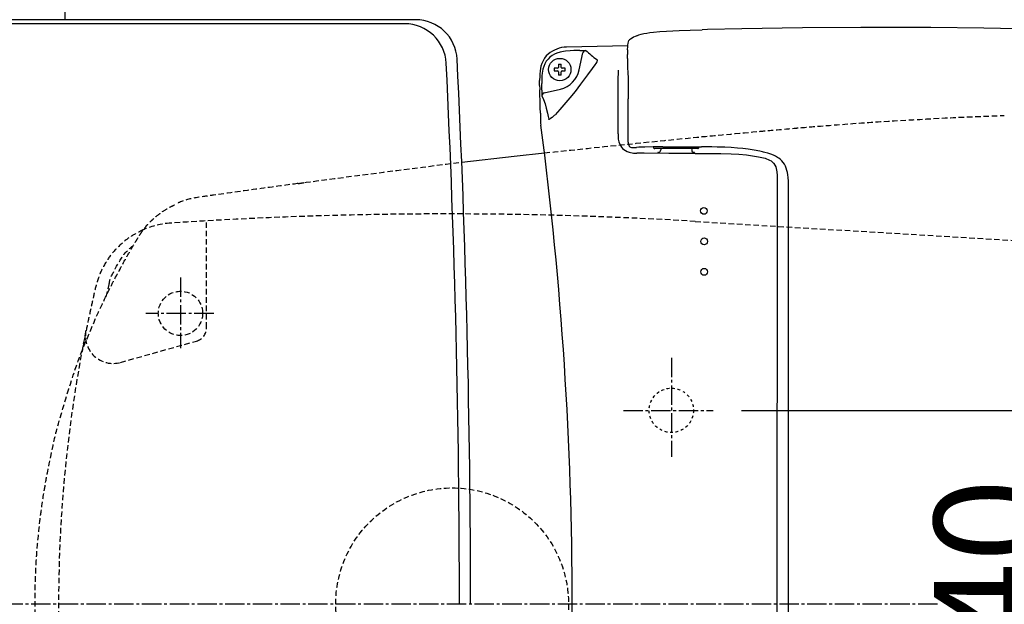
# Model space of a CAD drawing. Extents: x 0 to 2000, y 115 to 2915.
# Drawn here: x 379 to 734, y 2420 to 2631 of the extents above; entities that cross this region are included whole.
import ezdxf

# ---------------------------------------------------------------- set-up
doc = ezdxf.new("R2010")
doc.units = 0
for name, pattern in [('EXLTYPE1', [3, 2, -1]), ('EXLTYPE2', [2, 1, -1]), ('EXLTYPE3', [10, 7, -1, 1, -1])]:
    doc.linetypes.add(name, pattern=pattern)
doc.layers.get('0').update_dxf_attribs({"linetype": 'CONTINUOUS'})
doc.layers.get('DEFPOINTS').update_dxf_attribs({"linetype": 'CONTINUOUS'})
for name, color, linetype in [('タンク', 7, 'CONTINUOUS'), ('便器', 7, 'CONTINUOUS'), ('便座', 7, 'CONTINUOUS'), ('寸法', 7, 'CONTINUOUS')]:
    doc.layers.add(name, color=color, linetype=linetype)
doc.styles.add('EXCADDIM1', font='monotxt', dxfattribs={"width": 0.84, "bigfont": 'extfont'})
doc.styles.get("Standard").update_dxf_attribs({"font": 'monotxt', "bigfont": 'extfont'})
doc.dimstyles.new('ISO-25', dxfattribs={"dimtxt": 2.5, "dimasz": 2.5, "dimexe": 1.25, "dimexo": 0.625, "dimtad": 1, "dimtxsty": 'STANDARD', "dimcen": 2.5, "dimazin": 3, "dimtfac": 1, "dimtmove": 0, "dimatfit": 3})

# ---------------------------------------------------------------- blocks, each defined once
blk = doc.blocks.new('EX_NORM')
at = {"color": 0, "linetype": 'CONTINUOUS'}
for q in [(-1, 0.167), (-1, 0), (-1, -0.167)]:
    blk.add_line((0, 0), q, dxfattribs=at)
blk = doc.blocks.new('*D28')
at = {"layer": 'DEFPOINTS', "color": 0}
for p in [(346.6, 2447), (1084.02, 2446.67), (1084.02, 2069)]:
    blk.add_point(p, dxfattribs=at)
at = {"layer": '寸法', "color": 3, "linetype": 'CONTINUOUS'}
for p, q in [((346.6, 2440), (346.6, 2059)), ((376.6, 2069), (1054.02, 2069))]:
    blk.add_line(p, q, dxfattribs=at)
at = {"layer": '寸法', "color": 3, "xscale": 30, "yscale": 30, "zscale": 30, "rotation": 180}
blk.add_blockref('EX_NORM', (346.6, 2069), dxfattribs=at)
at = {"layer": '寸法', "color": 3, "xscale": 30, "yscale": 30, "zscale": 30}
blk.add_blockref('EX_NORM', (1084.02, 2069), dxfattribs=at)
at = {"layer": '寸法', "color": 2, "insert": (715.31, 2092), "char_height": 40, "attachment_point": 5, "style": 'EXCADDIM1'}
blk.add_mtext('738', dxfattribs=at)
blk = doc.blocks.new('*D30')
at = {"layer": 'DEFPOINTS', "color": 0}
for p in [(632.38, 2490), (630.08, 2350), (757.1, 2350)]:
    blk.add_point(p, dxfattribs=at)
at = {"layer": '寸法', "color": 3, "linetype": 'CONTINUOUS'}
for p, q in [((639.38, 2490), (767.1, 2490)), ((757.1, 2460), (757.1, 2380)), ((637.08, 2350), (767.1, 2350))]:
    blk.add_line(p, q, dxfattribs=at)
at = {"layer": '寸法', "color": 3, "xscale": 30, "yscale": 30, "zscale": 30}
for p, rotation in [((757.1, 2490), 90), ((757.1, 2350), 270)]:
    blk.add_blockref('EX_NORM', p, dxfattribs=dict(at, rotation=rotation))
at = {"layer": '寸法', "color": 2, "insert": (734.1, 2420), "char_height": 40, "attachment_point": 5, "rotation": 90, "style": 'EXCADDIM1'}
blk.add_mtext('140', dxfattribs=at)
blk = doc.blocks.new('*D31')
at = {"layer": 'DEFPOINTS', "color": 0}
for p in [(335, 2674), (335, 2671), (900.5, 2474.1)]:
    blk.add_point(p, dxfattribs=at)
at = {"layer": '寸法', "color": 3, "linetype": 'CONTINUOUS'}
for p, q in [((335, 2671), (335, 2674)), ((870.5, 2674), (365, 2674)), ((900.5, 2474.1), (900.5, 2674))]:
    blk.add_line(p, q, dxfattribs=at)
at = {"layer": '寸法', "color": 3, "xscale": 30, "yscale": 30, "zscale": 30, "rotation": 180}
blk.add_blockref('EX_NORM', (335, 2674), dxfattribs=at)
at = {"layer": '寸法', "color": 3, "xscale": 30, "yscale": 30, "zscale": 30}
blk.add_blockref('EX_NORM', (900.5, 2674), dxfattribs=at)
at = {"layer": '寸法', "color": 2, "insert": (757.75, 2697), "char_height": 40, "attachment_point": 5, "style": 'EXCADDIM1'}
blk.add_mtext('（566）', dxfattribs=at)

msp = doc.modelspace()

# ---------------------------------------------------------------- linework, layer by layer
at = {"layer": 'タンク', "color": 2, "linetype": 'CONTINUOUS'}
for p, q in [((517.882, 2629.516), (351.065, 2629.516)), ((521.828, 2631), (361.651, 2631))]:
    msp.add_line(p, q, dxfattribs=at)
for centre, radius, start, end in [((517.882, 2614.516), 15, 2.80066, 90), ((521.828, 2616), 15, 2.8192, 90), ((-3458.349, 2420), 3995.986, 0, 2.800664), ((-3458.349, 2420), 4000, 0, 2.819198)]:
    msp.add_arc(centre, radius, start, end, dxfattribs=at)
at = {"layer": '便器', "color": 2, "linetype": 'EXLTYPE1'}
msp.add_line((734.237, 2596.476), (734.199, 2596.466), dxfattribs=at)
at = {"layer": '便器', "color": 6, "linetype": 'EXLTYPE1'}
for p, q in [((446.42, 2519.836), (446.42, 2558.399)), ((622.754, 2558.208), (772.382, 2549.235)), ((415.391, 2507.315), (442.775, 2515.024))]:
    msp.add_line(p, q, dxfattribs=at)
at = {"layer": '便器', "color": 6, "linetype": 'EXLTYPE3'}
for p, q in [((437, 2538), (437, 2512.4)), ((448.982, 2525), (424.446, 2525)), ((614.097, 2509), (614.097, 2473.2)), ((596.782, 2490), (629.182, 2490)), ((710.097, 2420), (335, 2420))]:
    msp.add_line(p, q, dxfattribs=at)
at = {"layer": '便器', "color": 2, "linetype": 'EXLTYPE1', "flags": 128}
for points in [[(568.298, 2582.92), (571.886, 2583.305), (577.822, 2583.935), (583.841, 2584.567), (589.847, 2585.192), (595.741, 2585.8), (601.425, 2586.383), (606.802, 2586.93), (611.773, 2587.433), (616.242, 2587.883), (620.11, 2588.269), (623.28, 2588.583), (623.823, 2588.637), (624.345, 2588.688), (624.854, 2588.738), (625.361, 2588.787), (625.875, 2588.837), (626.407, 2588.888), (626.966, 2588.941), (627.562, 2588.998), (628.206, 2589.059), (628.906, 2589.125), (629.672, 2589.197), (630.958, 2589.317), (632.383, 2589.45), (633.916, 2589.592), (635.522, 2589.742), (637.17, 2589.894), (638.828, 2590.048), (640.461, 2590.199), (642.039, 2590.344), (643.528, 2590.481), (644.895, 2590.607), (646.108, 2590.718), (646.473, 2590.751), (646.823, 2590.783), (647.161, 2590.814), (647.494, 2590.844), (647.826, 2590.874), (648.161, 2590.904), (648.505, 2590.935), (648.862, 2590.967), (649.239, 2591.001), (649.638, 2591.037), (650.066, 2591.075), (650.766, 2591.137), (651.525, 2591.204), (652.328, 2591.275), (653.158, 2591.349), (654, 2591.423), (654.838, 2591.497), (655.657, 2591.569), (656.441, 2591.639), (657.174, 2591.703), (657.841, 2591.762), (658.426, 2591.813), (658.6, 2591.828), (658.766, 2591.843), (658.925, 2591.857), (659.081, 2591.87), (659.235, 2591.884), (659.389, 2591.897), (659.547, 2591.911), (659.71, 2591.925), (659.88, 2591.94), (660.061, 2591.955), (660.253, 2591.971), (660.679, 2592.008), (661.152, 2592.048), (661.66, 2592.091), (662.193, 2592.136), (662.739, 2592.182), (663.286, 2592.228), (663.825, 2592.273), (664.343, 2592.316), (664.83, 2592.357), (665.274, 2592.394), (665.663, 2592.426), (665.835, 2592.44), (665.993, 2592.453), (666.138, 2592.465), (666.274, 2592.477), (666.403, 2592.487), (666.526, 2592.497), (666.647, 2592.507), (666.767, 2592.517), (666.888, 2592.526), (667.013, 2592.536), (667.144, 2592.547), (667.915, 2592.608), (668.862, 2592.683), (669.959, 2592.769), (671.178, 2592.865), (672.492, 2592.967), (673.874, 2593.074), (675.296, 2593.184), (676.731, 2593.294), (678.152, 2593.402), (679.532, 2593.506), (680.843, 2593.604), (681.828, 2593.676), (682.761, 2593.744), (683.653, 2593.808), (684.512, 2593.868), (685.349, 2593.926), (686.174, 2593.982), (686.996, 2594.036), (687.825, 2594.09), (688.671, 2594.144), (689.543, 2594.199), (690.452, 2594.256), (692.4, 2594.374), (694.499, 2594.5), (696.719, 2594.63), (699.025, 2594.763), (701.385, 2594.898), (703.767, 2595.032), (706.138, 2595.164), (708.465, 2595.292), (710.716, 2595.413), (712.857, 2595.527), (714.858, 2595.631), (715.797, 2595.678), (716.703, 2595.724), (717.585, 2595.767), (718.453, 2595.808), (719.318, 2595.849), (720.188, 2595.888), (721.074, 2595.927), (721.986, 2595.966), (722.934, 2596.005), (723.927, 2596.046), (724.976, 2596.087), (726.084, 2596.13), (727.228, 2596.174), (728.377, 2596.217), (729.503, 2596.259), (730.575, 2596.299), (731.564, 2596.335), (732.439, 2596.367), (733.172, 2596.393), (733.733, 2596.414), (734.091, 2596.426), (734.217, 2596.431)], [(481.897, 2572.25), (482.398, 2572.317), (483.825, 2572.507), (486.065, 2572.806), (489.007, 2573.197), (492.537, 2573.665), (496.543, 2574.194), (500.913, 2574.769), (505.534, 2575.375), (510.293, 2575.995), (515.078, 2576.615), (519.776, 2577.218), (524.299, 2577.792), (528.657, 2578.339), (532.884, 2578.862), (538.468, 2579.542)], [(479.474, 2571.879), (479.474, 2571.879), (479.474, 2571.879), (479.475, 2571.879), (479.476, 2571.879), (479.477, 2571.879), (479.478, 2571.879), (479.479, 2571.879), (479.48, 2571.879), (479.482, 2571.88), (479.483, 2571.88), (479.484, 2571.88), (479.487, 2571.88), (479.49, 2571.881), (479.494, 2571.881), (479.497, 2571.882), (479.5, 2571.882), (479.503, 2571.883), (479.506, 2571.883), (479.509, 2571.883), (479.512, 2571.884), (479.516, 2571.884), (479.519, 2571.885), (479.523, 2571.885), (479.528, 2571.886), (479.533, 2571.887), (479.538, 2571.887), (479.543, 2571.888), (479.547, 2571.889), (479.552, 2571.889), (479.557, 2571.89), (479.562, 2571.891), (479.567, 2571.892), (479.571, 2571.892), (479.576, 2571.893), (479.581, 2571.894), (479.586, 2571.894), (479.59, 2571.895), (479.595, 2571.896), (479.6, 2571.896), (479.604, 2571.897), (479.609, 2571.898), (479.614, 2571.898), (479.618, 2571.899), (479.623, 2571.9), (479.628, 2571.9), (479.632, 2571.901), (479.637, 2571.902), (479.642, 2571.902), (479.646, 2571.903), (479.651, 2571.904), (479.656, 2571.904), (479.661, 2571.905), (479.665, 2571.906), (479.67, 2571.906), (479.675, 2571.907), (479.68, 2571.908), (479.684, 2571.908), (479.689, 2571.909), (479.694, 2571.91), (479.699, 2571.911), (479.704, 2571.911), (479.709, 2571.912), (479.713, 2571.913), (479.718, 2571.913), (479.723, 2571.914), (479.728, 2571.915), (479.733, 2571.916), (479.738, 2571.916), (479.743, 2571.917), (479.748, 2571.918), (479.753, 2571.919), (479.758, 2571.919), (479.763, 2571.92), (479.768, 2571.921), (479.773, 2571.921), (479.778, 2571.922), (479.782, 2571.923), (479.788, 2571.924), (479.793, 2571.924), (479.798, 2571.925), (479.803, 2571.926), (479.808, 2571.927), (479.813, 2571.927), (479.818, 2571.928), (479.823, 2571.929), (479.828, 2571.93), (479.833, 2571.931), (479.838, 2571.931), (479.844, 2571.932), (479.849, 2571.933), (479.854, 2571.934), (479.859, 2571.934), (479.864, 2571.935), (479.869, 2571.936), (479.875, 2571.937), (479.879, 2571.938), (479.884, 2571.938), (479.889, 2571.939), (479.894, 2571.94), (479.899, 2571.94), (479.904, 2571.941), (479.908, 2571.942), (479.913, 2571.943), (479.917, 2571.943), (479.922, 2571.944), (479.926, 2571.945), (479.931, 2571.945), (479.936, 2571.946), (479.94, 2571.947), (479.945, 2571.947), (479.953, 2571.949), (479.961, 2571.95), (479.97, 2571.951), (479.979, 2571.953), (479.987, 2571.954), (479.996, 2571.955), (480.005, 2571.957), (480.014, 2571.958), (480.023, 2571.959), (480.032, 2571.961), (480.041, 2571.962), (480.054, 2571.964), (480.067, 2571.966), (480.079, 2571.968), (480.092, 2571.97), (480.105, 2571.972), (480.118, 2571.974), (480.13, 2571.976), (480.143, 2571.978), (480.156, 2571.98), (480.169, 2571.982), (480.182, 2571.984), (480.202, 2571.987), (480.222, 2571.99), (480.242, 2571.994), (480.263, 2571.997), (480.284, 2572), (480.304, 2572.003), (480.325, 2572.007), (480.346, 2572.01), (480.367, 2572.013), (480.388, 2572.016), (480.408, 2572.02), (480.434, 2572.024), (480.46, 2572.028), (480.485, 2572.032), (480.51, 2572.036), (480.536, 2572.04), (480.561, 2572.044), (480.586, 2572.048), (480.611, 2572.052), (480.636, 2572.055), (480.662, 2572.059), (480.687, 2572.063), (480.719, 2572.068), (480.752, 2572.074), (480.784, 2572.079), (480.817, 2572.084), (480.85, 2572.089), (480.884, 2572.094), (480.917, 2572.1), (480.951, 2572.105), (480.986, 2572.11), (481.02, 2572.116), (481.055, 2572.121), (481.096, 2572.127), (481.137, 2572.134), (481.178, 2572.14), (481.219, 2572.146), (481.26, 2572.153), (481.302, 2572.159), (481.343, 2572.166), (481.384, 2572.172), (481.425, 2572.178), (481.466, 2572.184), (481.506, 2572.19), (481.533, 2572.195), (481.56, 2572.199), (481.587, 2572.203), (481.613, 2572.207), (481.64, 2572.211), (481.666, 2572.215), (481.692, 2572.219), (481.718, 2572.223), (481.744, 2572.227), (481.771, 2572.231), (481.797, 2572.234), (481.81, 2572.237), (481.824, 2572.239), (481.837, 2572.241), (481.849, 2572.242), (481.86, 2572.244), (481.871, 2572.246), (481.88, 2572.247), (481.887, 2572.248), (481.893, 2572.249), (481.896, 2572.249), (481.897, 2572.25)], [(479.438, 2571.874), (479.345, 2571.861), (479.08, 2571.825), (478.661, 2571.769), (478.109, 2571.694), (477.443, 2571.604), (476.684, 2571.501), (475.851, 2571.388), (474.963, 2571.268), (474.041, 2571.143), (473.104, 2571.017), (472.172, 2570.891), (471.111, 2570.747), (470.079, 2570.607), (469.07, 2570.471), (468.078, 2570.336), (467.098, 2570.203), (466.126, 2570.071), (465.155, 2569.938), (464.18, 2569.805), (463.196, 2569.67), (462.197, 2569.532), (461.179, 2569.392), (459.988, 2569.227), (458.776, 2569.058), (457.555, 2568.888), (456.336, 2568.717), (455.13, 2568.549), (453.951, 2568.383), (452.809, 2568.223), (451.716, 2568.069), (450.684, 2567.924), (449.725, 2567.788), (448.849, 2567.665), (448.545, 2567.622), (448.252, 2567.581), (447.967, 2567.54), (447.687, 2567.501), (447.41, 2567.462), (447.133, 2567.422), (446.854, 2567.383), (446.569, 2567.342), (446.277, 2567.3), (445.974, 2567.257), (445.657, 2567.212), (445.272, 2567.156), (444.867, 2567.097), (444.445, 2567.035), (444.009, 2566.968), (443.561, 2566.898), (443.103, 2566.823), (442.637, 2566.744), (442.166, 2566.661), (441.692, 2566.572), (441.217, 2566.479), (440.743, 2566.38), (440.354, 2566.294), (439.968, 2566.204), (439.584, 2566.109), (439.203, 2566.007), (438.825, 2565.899), (438.45, 2565.784), (438.079, 2565.66), (437.711, 2565.528), (437.346, 2565.386), (436.984, 2565.234), (436.627, 2565.071), (436.402, 2564.962), (436.181, 2564.85), (435.964, 2564.736), (435.754, 2564.622), (435.551, 2564.509), (435.358, 2564.399), (435.297, 2564.363)], [(434.67, 2275.926), (434.643, 2275.939), (434.48, 2276.019), (434.316, 2276.102), (434.15, 2276.188), (433.981, 2276.279), (433.806, 2276.375), (433.624, 2276.477), (433.385, 2276.615), (433.136, 2276.76), (432.883, 2276.911), (432.629, 2277.064), (432.38, 2277.215), (432.139, 2277.363), (431.911, 2277.504), (431.7, 2277.636), (431.512, 2277.754), (431.349, 2277.857), (431.218, 2277.941), (431.196, 2277.956), (431.174, 2277.97), (431.154, 2277.983), (431.133, 2277.997), (431.113, 2278.01), (431.092, 2278.024), (431.07, 2278.039), (431.048, 2278.054), (431.023, 2278.071), (430.997, 2278.089), (430.968, 2278.108), (430.903, 2278.153), (430.829, 2278.205), (430.747, 2278.261), (430.661, 2278.322), (430.571, 2278.385), (430.48, 2278.449), (430.389, 2278.513), (430.3, 2278.575), (430.216, 2278.635), (430.137, 2278.691), (430.066, 2278.742), (430.034, 2278.765), (430.004, 2278.787), (429.976, 2278.807), (429.949, 2278.827), (429.922, 2278.846), (429.897, 2278.865), (429.871, 2278.884), (429.846, 2278.903), (429.82, 2278.923), (429.792, 2278.944), (429.764, 2278.966), (429.669, 2279.038), (429.561, 2279.122), (429.443, 2279.214), (429.316, 2279.313), (429.183, 2279.417), (429.047, 2279.524), (428.91, 2279.633), (428.774, 2279.741), (428.641, 2279.847), (428.515, 2279.949), (428.397, 2280.045), (428.325, 2280.105), (428.257, 2280.161), (428.192, 2280.216), (428.129, 2280.269), (428.068, 2280.321), (428.009, 2280.373), (427.949, 2280.426), (427.89, 2280.479), (427.829, 2280.534), (427.766, 2280.591), (427.701, 2280.652), (427.561, 2280.782), (427.411, 2280.923), (427.252, 2281.074), (427.087, 2281.231), (426.92, 2281.393), (426.751, 2281.556), (426.585, 2281.719), (426.423, 2281.879), (426.267, 2282.033), (426.122, 2282.179), (425.988, 2282.315), (425.926, 2282.378), (425.867, 2282.439), (425.811, 2282.497), (425.756, 2282.555), (425.703, 2282.613), (425.649, 2282.67), (425.596, 2282.729), (425.541, 2282.79), (425.485, 2282.853), (425.427, 2282.919), (425.365, 2282.989), (425.267, 2283.103), (425.163, 2283.224), (425.054, 2283.352), (424.944, 2283.483), (424.832, 2283.615), (424.723, 2283.746), (424.616, 2283.874), (424.515, 2283.996), (424.421, 2284.11), (424.336, 2284.213), (424.261, 2284.305), (424.239, 2284.332), (424.218, 2284.358), (424.198, 2284.383), (424.179, 2284.407), (424.16, 2284.432), (424.14, 2284.456), (424.121, 2284.481), (424.101, 2284.507), (424.08, 2284.534), (424.058, 2284.563), (424.034, 2284.593), (423.982, 2284.662), (423.925, 2284.738), (423.862, 2284.82), (423.797, 2284.907), (423.73, 2284.997), (423.661, 2285.089), (423.593, 2285.18), (423.527, 2285.269), (423.464, 2285.355), (423.404, 2285.436), (423.35, 2285.51), (423.325, 2285.544), (423.302, 2285.576), (423.279, 2285.608), (423.257, 2285.638), (423.236, 2285.668), (423.215, 2285.697), (423.194, 2285.727), (423.173, 2285.758), (423.151, 2285.789), (423.128, 2285.822), (423.103, 2285.857), (423.051, 2285.933), (422.994, 2286.016), (422.933, 2286.104), (422.869, 2286.197), (422.803, 2286.293), (422.737, 2286.39), (422.671, 2286.486), (422.607, 2286.581), (422.545, 2286.672), (422.486, 2286.758), (422.432, 2286.838), (422.407, 2286.875), (422.383, 2286.911), (422.36, 2286.945), (422.338, 2286.979), (422.316, 2287.012), (422.294, 2287.045), (422.272, 2287.079), (422.249, 2287.114), (422.226, 2287.15), (422.201, 2287.187), (422.175, 2287.227), (422.134, 2287.291), (422.09, 2287.359), (422.044, 2287.431), (421.997, 2287.504), (421.95, 2287.578), (421.903, 2287.651), (421.858, 2287.722), (421.815, 2287.79), (421.775, 2287.853), (421.738, 2287.91), (421.706, 2287.961), (421.697, 2287.976), (421.688, 2287.99), (421.679, 2288.004), (421.671, 2288.017), (421.663, 2288.03), (421.654, 2288.044), (421.646, 2288.057), (421.637, 2288.071), (421.628, 2288.086), (421.618, 2288.102), (421.608, 2288.118), (421.585, 2288.155), (421.56, 2288.196), (421.533, 2288.24), (421.505, 2288.286), (421.476, 2288.334), (421.447, 2288.381), (421.418, 2288.428), (421.391, 2288.473), (421.365, 2288.515), (421.342, 2288.553), (421.321, 2288.587), (421.312, 2288.602), (421.304, 2288.616), (421.296, 2288.629), (421.289, 2288.64), (421.282, 2288.652), (421.276, 2288.662), (421.27, 2288.673), (421.263, 2288.683), (421.257, 2288.694), (421.25, 2288.705), (421.244, 2288.716), (421.204, 2288.783), (421.155, 2288.866), (421.098, 2288.961), (421.035, 2289.067), (420.968, 2289.181), (420.898, 2289.299), (420.826, 2289.421), (420.754, 2289.543), (420.683, 2289.662), (420.615, 2289.777), (420.552, 2289.884), (420.505, 2289.964), (420.461, 2290.038), (420.421, 2290.107), (420.382, 2290.173), (420.345, 2290.237), (420.309, 2290.298), (420.273, 2290.359), (420.238, 2290.42), (420.202, 2290.481), (420.165, 2290.544), (420.127, 2290.61), (420.001, 2290.828), (419.859, 2291.073), (419.705, 2291.34), (419.541, 2291.624), (419.371, 2291.92), (419.196, 2292.224), (419.021, 2292.529), (418.847, 2292.832), (418.679, 2293.127), (418.518, 2293.408), (418.367, 2293.672), (418.274, 2293.837), (418.186, 2293.992), (418.102, 2294.141), (418.021, 2294.285), (417.942, 2294.426), (417.864, 2294.565), (417.786, 2294.704), (417.708, 2294.845), (417.628, 2294.99), (417.545, 2295.139), (417.459, 2295.296), (417.273, 2295.634), (417.072, 2296), (416.86, 2296.387), (416.64, 2296.79), (416.416, 2297.201), (416.191, 2297.614), (415.969, 2298.023), (415.753, 2298.42), (415.548, 2298.8), (415.355, 2299.157), (415.18, 2299.482), (415.1, 2299.632), (415.023, 2299.774), (414.951, 2299.91), (414.88, 2300.042), (414.811, 2300.172), (414.743, 2300.301), (414.675, 2300.431), (414.605, 2300.563), (414.533, 2300.7), (414.458, 2300.843), (414.379, 2300.993), (414.208, 2301.321), (414.022, 2301.68), (413.823, 2302.063), (413.616, 2302.463), (413.403, 2302.874), (413.189, 2303.288), (412.977, 2303.699), (412.771, 2304.099), (412.573, 2304.483), (412.389, 2304.843), (412.22, 2305.173), (412.143, 2305.324), (412.069, 2305.468), (411.999, 2305.606), (411.932, 2305.74), (411.865, 2305.871), (411.799, 2306.001), (411.733, 2306.133), (411.666, 2306.267), (411.597, 2306.405), (411.525, 2306.55), (411.449, 2306.702), (411.285, 2307.034), (411.105, 2307.396), (410.914, 2307.784), (410.715, 2308.188), (410.511, 2308.603), (410.305, 2309.021), (410.102, 2309.437), (409.904, 2309.842), (409.714, 2310.229), (409.537, 2310.593), (409.376, 2310.925), (409.302, 2311.078), (409.231, 2311.223), (409.164, 2311.362), (409.1, 2311.497), (409.036, 2311.629), (408.974, 2311.76), (408.911, 2311.893), (408.847, 2312.028), (408.781, 2312.167), (408.712, 2312.313), (408.64, 2312.466), (408.483, 2312.8), (408.313, 2313.164), (408.133, 2313.552), (407.946, 2313.954), (407.757, 2314.363), (407.568, 2314.771), (407.383, 2315.171), (407.206, 2315.554), (407.041, 2315.913), (406.891, 2316.24), (406.76, 2316.526), (406.702, 2316.652), (406.649, 2316.768), (406.601, 2316.876), (406.555, 2316.976), (406.513, 2317.071), (406.472, 2317.162), (406.432, 2317.251), (406.393, 2317.339), (406.353, 2317.429), (406.312, 2317.521), (406.269, 2317.618), (406.019, 2318.188), (405.714, 2318.89), (405.362, 2319.703), (404.972, 2320.607), (404.553, 2321.582), (404.115, 2322.608), (403.665, 2323.664), (403.214, 2324.731), (402.77, 2325.788), (402.343, 2326.816), (401.94, 2327.793), (401.642, 2328.525), (401.363, 2329.22), (401.1, 2329.885), (400.85, 2330.527), (400.61, 2331.155), (400.378, 2331.774), (400.15, 2332.392), (399.924, 2333.017), (399.697, 2333.656), (399.466, 2334.316), (399.229, 2335.005), (398.728, 2336.48), (398.197, 2338.072), (397.644, 2339.754), (397.078, 2341.5), (396.507, 2343.284), (395.939, 2345.079), (395.382, 2346.86), (394.845, 2348.6), (394.336, 2350.272), (393.862, 2351.851), (393.434, 2353.311), (393.238, 2353.989), (393.053, 2354.639), (392.878, 2355.267), (392.711, 2355.881), (392.549, 2356.489), (392.39, 2357.098), (392.234, 2357.715), (392.077, 2358.348), (391.919, 2359.004), (391.757, 2359.692), (391.589, 2360.418), (391.323, 2361.591), (391.044, 2362.846), (390.757, 2364.159), (390.466, 2365.508), (390.176, 2366.87), (389.892, 2368.222), (389.618, 2369.541), (389.358, 2370.805), (389.118, 2371.99), (388.901, 2373.074), (388.712, 2374.034), (388.656, 2374.324), (388.603, 2374.602), (388.552, 2374.871), (388.503, 2375.135), (388.455, 2375.398), (388.407, 2375.665), (388.358, 2375.938), (388.309, 2376.223), (388.258, 2376.522), (388.205, 2376.84), (388.148, 2377.181), (388.057, 2377.74), (387.959, 2378.347), (387.856, 2378.989), (387.75, 2379.653), (387.644, 2380.327), (387.539, 2380.999), (387.437, 2381.655), (387.34, 2382.282), (387.25, 2382.87), (387.169, 2383.404), (387.099, 2383.873), (387.078, 2384.013), (387.058, 2384.146), (387.04, 2384.274), (387.021, 2384.399), (387.004, 2384.523), (386.986, 2384.647), (386.968, 2384.773), (386.95, 2384.904), (386.931, 2385.041), (386.911, 2385.186), (386.891, 2385.341), (386.845, 2385.684), (386.794, 2386.065), (386.74, 2386.474), (386.684, 2386.904), (386.626, 2387.344), (386.569, 2387.785), (386.513, 2388.22), (386.459, 2388.638), (386.409, 2389.03), (386.363, 2389.388), (386.324, 2389.703), (386.306, 2389.841), (386.291, 2389.968), (386.276, 2390.086), (386.263, 2390.196), (386.25, 2390.3), (386.239, 2390.4), (386.227, 2390.497), (386.216, 2390.594), (386.205, 2390.692), (386.194, 2390.793), (386.182, 2390.899), (386.114, 2391.522), (386.032, 2392.288), (385.939, 2393.177), (385.836, 2394.167), (385.728, 2395.237), (385.615, 2396.366), (385.501, 2397.533), (385.388, 2398.716), (385.279, 2399.895), (385.176, 2401.047), (385.082, 2402.153), (385.014, 2402.992), (384.952, 2403.795), (384.897, 2404.57), (384.848, 2405.324), (384.803, 2406.064), (384.764, 2406.799), (384.729, 2407.535), (384.699, 2408.281), (384.671, 2409.044), (384.647, 2409.832), (384.626, 2410.652), (384.598, 2411.952), (384.574, 2413.32), (384.555, 2414.732), (384.541, 2416.165), (384.53, 2417.598), (384.523, 2419.007), (384.52, 2420.37), (384.52, 2421.664), (384.523, 2422.866), (384.529, 2423.954), (384.537, 2424.905), (384.541, 2425.189), (384.544, 2425.458), (384.549, 2425.717), (384.553, 2425.97), (384.559, 2426.22), (384.565, 2426.471), (384.572, 2426.727), (384.58, 2426.991), (384.589, 2427.268), (384.6, 2427.56), (384.612, 2427.873), (384.64, 2428.564), (384.672, 2429.332), (384.709, 2430.161), (384.75, 2431.036), (384.793, 2431.94), (384.838, 2432.856), (384.884, 2433.769), (384.931, 2434.663), (384.977, 2435.52), (385.022, 2436.325), (385.065, 2437.061), (385.086, 2437.4), (385.106, 2437.721), (385.126, 2438.028), (385.146, 2438.326), (385.167, 2438.619), (385.189, 2438.909), (385.211, 2439.201), (385.235, 2439.498), (385.26, 2439.806), (385.288, 2440.126), (385.317, 2440.464), (385.383, 2441.199), (385.458, 2442.003), (385.539, 2442.862), (385.625, 2443.761), (385.716, 2444.685), (385.809, 2445.619), (385.903, 2446.549), (385.997, 2447.459), (386.089, 2448.336), (386.178, 2449.164), (386.262, 2449.929), (386.302, 2450.284), (386.341, 2450.624), (386.379, 2450.952), (386.417, 2451.272), (386.456, 2451.587), (386.496, 2451.903), (386.537, 2452.223), (386.58, 2452.55), (386.626, 2452.888), (386.674, 2453.243), (386.726, 2453.616), (386.811, 2454.217), (386.904, 2454.859), (387.001, 2455.53), (387.102, 2456.217), (387.205, 2456.908), (387.307, 2457.593), (387.407, 2458.258), (387.504, 2458.893), (387.594, 2459.484), (387.677, 2460.021), (387.75, 2460.491), (387.772, 2460.631), (387.794, 2460.765), (387.814, 2460.893), (387.834, 2461.019), (387.854, 2461.143), (387.875, 2461.267), (387.896, 2461.394), (387.918, 2461.525), (387.941, 2461.662), (387.966, 2461.806), (387.992, 2461.961), (388.051, 2462.302), (388.116, 2462.68), (388.187, 2463.087), (388.262, 2463.513), (388.338, 2463.95), (388.416, 2464.388), (388.492, 2464.818), (388.565, 2465.232), (388.634, 2465.621), (388.698, 2465.975), (388.754, 2466.286), (388.779, 2466.423), (388.802, 2466.549), (388.823, 2466.665), (388.843, 2466.773), (388.862, 2466.876), (388.881, 2466.974), (388.899, 2467.07), (388.917, 2467.165), (388.936, 2467.262), (388.955, 2467.361), (388.975, 2467.466), (389.096, 2468.078), (389.246, 2468.83), (389.421, 2469.701), (389.617, 2470.669), (389.83, 2471.711), (390.056, 2472.806), (390.29, 2473.933), (390.529, 2475.07), (390.768, 2476.194), (391.004, 2477.285), (391.231, 2478.32), (391.405, 2479.092), (391.572, 2479.823), (391.735, 2480.521), (391.896, 2481.192), (392.057, 2481.845), (392.22, 2482.487), (392.386, 2483.126), (392.556, 2483.769), (392.734, 2484.425), (392.921, 2485.1), (393.119, 2485.803), (393.548, 2487.302), (394.019, 2488.913), (394.524, 2490.612), (395.054, 2492.37), (395.601, 2494.163), (396.157, 2495.963), (396.714, 2497.745), (397.264, 2499.482), (397.798, 2501.147), (398.308, 2502.715), (398.787, 2504.159), (399.013, 2504.828), (399.231, 2505.467), (399.444, 2506.083), (399.656, 2506.683), (399.869, 2507.274), (400.085, 2507.865), (400.307, 2508.461), (400.539, 2509.07), (400.782, 2509.7), (401.04, 2510.357), (401.315, 2511.05), (401.763, 2512.164), (402.246, 2513.352), (402.755, 2514.592), (403.281, 2515.861), (403.814, 2517.138), (404.344, 2518.401), (404.862, 2519.627), (405.358, 2520.795), (405.824, 2521.884), (406.249, 2522.87), (406.624, 2523.733), (406.737, 2523.99), (406.845, 2524.235), (406.949, 2524.47), (407.051, 2524.699), (407.153, 2524.925), (407.256, 2525.152), (407.361, 2525.382), (407.471, 2525.62), (407.587, 2525.869), (407.71, 2526.132), (407.841, 2526.413), (408.135, 2527.034), (408.464, 2527.726), (408.821, 2528.473), (409.2, 2529.263), (409.594, 2530.079), (409.996, 2530.909), (410.399, 2531.739), (410.796, 2532.554), (411.181, 2533.341), (411.548, 2534.085), (411.889, 2534.772), (412.048, 2535.091), (412.201, 2535.397), (412.35, 2535.692), (412.496, 2535.979), (412.641, 2536.262), (412.787, 2536.545), (412.935, 2536.83), (413.088, 2537.123), (413.247, 2537.425), (413.414, 2537.741), (413.592, 2538.073), (413.879, 2538.609), (414.187, 2539.182), (414.511, 2539.78), (414.844, 2540.393), (415.18, 2541.011), (415.515, 2541.624), (415.842, 2542.221), (416.156, 2542.792), (416.45, 2543.327), (416.72, 2543.816), (416.96, 2544.248), (417.032, 2544.378), (417.101, 2544.502), (417.169, 2544.622), (417.235, 2544.74), (417.301, 2544.858), (417.368, 2544.976), (417.437, 2545.098), (417.509, 2545.224), (417.585, 2545.357), (417.666, 2545.498), (417.752, 2545.648), (417.894, 2545.895), (418.048, 2546.162), (418.212, 2546.444), (418.381, 2546.737), (418.554, 2547.034), (418.726, 2547.331), (418.895, 2547.621), (419.057, 2547.9), (419.21, 2548.163), (419.35, 2548.403), (419.475, 2548.616), (419.512, 2548.68), (419.548, 2548.741), (419.583, 2548.8), (419.617, 2548.858), (419.652, 2548.916), (419.686, 2548.975), (419.722, 2549.035), (419.759, 2549.098), (419.798, 2549.163), (419.839, 2549.233), (419.884, 2549.308), (419.956, 2549.43), (420.035, 2549.562), (420.119, 2549.702), (420.205, 2549.846), (420.293, 2549.993), (420.38, 2550.139), (420.466, 2550.282), (420.547, 2550.418), (420.624, 2550.546), (420.693, 2550.662), (420.754, 2550.764), (420.773, 2550.794), (420.79, 2550.823), (420.807, 2550.851), (420.823, 2550.878), (420.839, 2550.904), (420.855, 2550.931), (420.872, 2550.959), (420.889, 2550.987), (420.907, 2551.017), (420.926, 2551.048), (420.946, 2551.081), (420.991, 2551.155), (421.041, 2551.238), (421.095, 2551.327), (421.152, 2551.421), (421.211, 2551.518), (421.271, 2551.617), (421.331, 2551.716), (421.39, 2551.813), (421.447, 2551.908), (421.501, 2551.997), (421.551, 2552.079), (421.574, 2552.117), (421.596, 2552.154), (421.618, 2552.189), (421.639, 2552.223), (421.659, 2552.257), (421.68, 2552.291), (421.701, 2552.326), (421.723, 2552.361), (421.745, 2552.397), (421.769, 2552.435), (421.793, 2552.475), (421.833, 2552.54), (421.876, 2552.609), (421.921, 2552.681), (421.966, 2552.754), (422.013, 2552.828), (422.059, 2552.901), (422.103, 2552.973), (422.146, 2553.04), (422.185, 2553.103), (422.222, 2553.161), (422.253, 2553.211), (422.263, 2553.226), (422.272, 2553.24), (422.28, 2553.254), (422.289, 2553.267), (422.297, 2553.28), (422.306, 2553.293), (422.314, 2553.307), (422.323, 2553.321), (422.333, 2553.335), (422.343, 2553.351), (422.353, 2553.367), (422.377, 2553.403), (422.403, 2553.443), (422.431, 2553.487), (422.461, 2553.533), (422.492, 2553.58), (422.524, 2553.628), (422.555, 2553.676), (422.586, 2553.723), (422.615, 2553.768), (422.643, 2553.81), (422.668, 2553.848), (422.68, 2553.866), (422.691, 2553.883), (422.702, 2553.899), (422.712, 2553.914), (422.722, 2553.93), (422.732, 2553.945), (422.742, 2553.96), (422.753, 2553.976), (422.764, 2553.992), (422.775, 2554.008), (422.787, 2554.026), (422.813, 2554.064), (422.841, 2554.106), (422.871, 2554.151), (422.903, 2554.197), (422.935, 2554.245), (422.968, 2554.293), (423.001, 2554.341), (423.032, 2554.387), (423.063, 2554.432), (423.091, 2554.473), (423.117, 2554.511), (423.129, 2554.529), (423.141, 2554.545), (423.152, 2554.561), (423.162, 2554.577), (423.173, 2554.592), (423.183, 2554.607), (423.194, 2554.622), (423.205, 2554.637), (423.216, 2554.653), (423.227, 2554.669), (423.24, 2554.687), (423.266, 2554.724), (423.296, 2554.765), (423.327, 2554.809), (423.359, 2554.854), (423.392, 2554.9), (423.425, 2554.946), (423.457, 2554.991), (423.488, 2555.034), (423.517, 2555.074), (423.544, 2555.11), (423.567, 2555.143), (423.577, 2555.157), (423.586, 2555.17), (423.595, 2555.182), (423.603, 2555.193), (423.611, 2555.203), (423.619, 2555.213), (423.626, 2555.223), (423.633, 2555.233), (423.641, 2555.243), (423.648, 2555.253), (423.656, 2555.263), (423.703, 2555.326), (423.762, 2555.402), (423.829, 2555.491), (423.905, 2555.59), (423.987, 2555.696), (424.074, 2555.808), (424.164, 2555.924), (424.256, 2556.041), (424.347, 2556.157), (424.438, 2556.27), (424.524, 2556.378), (424.591, 2556.461), (424.656, 2556.539), (424.719, 2556.614), (424.78, 2556.687), (424.841, 2556.758), (424.902, 2556.828), (424.964, 2556.898), (425.027, 2556.968), (425.091, 2557.039), (425.159, 2557.112), (425.23, 2557.188), (425.344, 2557.308), (425.465, 2557.434), (425.59, 2557.564), (425.718, 2557.695), (425.846, 2557.826), (425.973, 2557.954), (426.096, 2558.078), (426.213, 2558.195), (426.322, 2558.303), (426.421, 2558.401), (426.508, 2558.486), (426.534, 2558.511), (426.559, 2558.535), (426.583, 2558.557), (426.606, 2558.58), (426.629, 2558.602), (426.653, 2558.624), (426.677, 2558.646), (426.701, 2558.669), (426.727, 2558.693), (426.755, 2558.718), (426.784, 2558.745), (426.849, 2558.804), (426.922, 2558.869), (427, 2558.939), (427.082, 2559.013), (427.167, 2559.089), (427.252, 2559.165), (427.337, 2559.241), (427.42, 2559.314), (427.498, 2559.383), (427.571, 2559.448), (427.637, 2559.505), (427.667, 2559.531), (427.695, 2559.555), (427.721, 2559.578), (427.747, 2559.6), (427.771, 2559.621), (427.795, 2559.641), (427.819, 2559.662), (427.844, 2559.682), (427.869, 2559.703), (427.895, 2559.725), (427.923, 2559.748), (428.015, 2559.824), (428.121, 2559.91), (428.238, 2560.005), (428.364, 2560.107), (428.496, 2560.213), (428.632, 2560.322), (428.769, 2560.432), (428.906, 2560.541), (429.04, 2560.647), (429.169, 2560.747), (429.289, 2560.841), (429.364, 2560.899), (429.436, 2560.953), (429.504, 2561.005), (429.571, 2561.055), (429.636, 2561.103), (429.7, 2561.15), (429.765, 2561.197), (429.831, 2561.243), (429.899, 2561.291), (429.97, 2561.34), (430.044, 2561.391), (430.204, 2561.499), (430.378, 2561.616), (430.563, 2561.739), (430.756, 2561.866), (430.954, 2561.995), (431.153, 2562.124), (431.352, 2562.252), (431.547, 2562.376), (431.735, 2562.495), (431.912, 2562.606), (432.077, 2562.707), (432.154, 2562.754), (432.227, 2562.799), (432.298, 2562.842), (432.368, 2562.883), (432.437, 2562.923), (432.507, 2562.963), (432.577, 2563.003), (432.65, 2563.043), (432.725, 2563.085), (432.804, 2563.128), (432.888, 2563.173), (433.023, 2563.245), (433.168, 2563.321), (433.32, 2563.4), (433.476, 2563.481), (433.633, 2563.562), (433.789, 2563.642), (433.941, 2563.719), (434.086, 2563.792), (434.221, 2563.86), (434.344, 2563.921), (434.451, 2563.975), (434.484, 2563.991), (434.514, 2564.006), (434.544, 2564.02), (434.573, 2564.034), (434.601, 2564.048), (434.63, 2564.061), (434.66, 2564.075), (434.69, 2564.089), (434.722, 2564.104), (434.756, 2564.12), (434.792, 2564.136), (434.872, 2564.173), (434.961, 2564.213), (435.057, 2564.256), (435.159, 2564.302), (435.263, 2564.348), (435.297, 2564.363)], [(411.3, 2535.437), (411.3, 2535.437), (411.3, 2535.437), (411.3, 2535.437), (411.3, 2535.437), (411.3, 2535.437), (411.3, 2535.437), (411.3, 2535.437), (411.3, 2535.437), (411.3, 2535.437), (411.3, 2535.437), (411.3, 2535.437), (411.3, 2535.449), (411.3, 2535.485), (411.302, 2535.542), (411.304, 2535.617), (411.308, 2535.709), (411.314, 2535.814), (411.322, 2535.932), (411.334, 2536.058), (411.348, 2536.191), (411.366, 2536.329), (411.388, 2536.469), (411.449, 2536.77), (411.53, 2537.07), (411.626, 2537.369), (411.738, 2537.669), (411.863, 2537.969), (411.999, 2538.271), (412.144, 2538.573), (412.298, 2538.877), (412.457, 2539.183), (412.621, 2539.491), (412.787, 2539.803), (413.018, 2540.238), (413.25, 2540.677), (413.484, 2541.12), (413.721, 2541.565), (413.96, 2542.011), (414.203, 2542.456), (414.449, 2542.899), (414.699, 2543.338), (414.954, 2543.772), (415.213, 2544.2), (415.477, 2544.619), (415.695, 2544.952), (415.916, 2545.279), (416.141, 2545.598), (416.369, 2545.911), (416.601, 2546.217), (416.837, 2546.515), (417.077, 2546.806), (417.32, 2547.088), (417.568, 2547.362), (417.819, 2547.627), (418.074, 2547.883), (418.216, 2548.021), (418.359, 2548.156), (418.501, 2548.287), (418.642, 2548.414), (418.781, 2548.536), (418.917, 2548.654), (419.048, 2548.767), (419.175, 2548.875), (419.296, 2548.977), (419.411, 2549.073), (419.518, 2549.162), (419.544, 2549.184), (419.569, 2549.204), (419.593, 2549.224), (419.615, 2549.242), (419.635, 2549.259), (419.653, 2549.274), (419.669, 2549.287), (419.682, 2549.298), (419.691, 2549.306), (419.697, 2549.311), (419.699, 2549.313)], [(410.178, 2531.007), (411.3, 2535.437), (411.3, 2535.437)]]:
    msp.add_lwpolyline(points, dxfattribs=at)
at = {"layer": '便器', "color": 2, "linetype": 'CONTINUOUS', "flags": 128}
msp.add_lwpolyline([(538.466, 2579.606), (557.434, 2581.733), (568.296, 2582.933)], dxfattribs=at)
at = {"layer": '便器', "color": 6, "linetype": 'EXLTYPE1', "flags": 128}
msp.add_lwpolyline([(423.602, 2555.159), (423.602, 2555.159), (423.602, 2555.159), (423.601, 2555.158), (423.601, 2555.158), (423.6, 2555.158), (423.599, 2555.157), (423.598, 2555.157), (423.597, 2555.157), (423.596, 2555.156), (423.595, 2555.156), (423.593, 2555.155), (423.58, 2555.149), (423.564, 2555.143), (423.545, 2555.135), (423.525, 2555.127), (423.503, 2555.117), (423.479, 2555.107), (423.453, 2555.097), (423.427, 2555.086), (423.4, 2555.074), (423.372, 2555.062), (423.344, 2555.05), (423.268, 2555.017), (423.192, 2554.983), (423.116, 2554.949), (423.039, 2554.914), (422.961, 2554.877), (422.883, 2554.841), (422.804, 2554.803), (422.725, 2554.765), (422.644, 2554.725), (422.563, 2554.686), (422.481, 2554.645), (422.3, 2554.555), (422.114, 2554.461), (421.926, 2554.365), (421.734, 2554.266), (421.541, 2554.164), (421.345, 2554.059), (421.148, 2553.953), (420.95, 2553.844), (420.752, 2553.733), (420.553, 2553.62), (420.355, 2553.506), (420.075, 2553.34), (419.797, 2553.171), (419.521, 2552.999), (419.247, 2552.824), (418.975, 2552.646), (418.705, 2552.464), (418.437, 2552.279), (418.171, 2552.091), (417.907, 2551.9), (417.644, 2551.706), (417.384, 2551.508), (417.073, 2551.266), (416.765, 2551.02), (416.461, 2550.77), (416.159, 2550.516), (415.861, 2550.258), (415.566, 2549.996), (415.276, 2549.731), (414.989, 2549.463), (414.706, 2549.192), (414.428, 2548.919), (414.154, 2548.643), (413.882, 2548.362), (413.616, 2548.079), (413.353, 2547.794), (413.096, 2547.506), (412.843, 2547.216), (412.594, 2546.923), (412.35, 2546.628), (412.11, 2546.33), (411.874, 2546.029), (411.642, 2545.726), (411.414, 2545.419), (411.191, 2545.111), (410.971, 2544.799), (410.755, 2544.485), (410.544, 2544.168), (410.336, 2543.848), (410.132, 2543.526), (409.933, 2543.201), (409.737, 2542.873), (409.545, 2542.543), (409.358, 2542.211), (409.174, 2541.876), (408.998, 2541.544), (408.825, 2541.21), (408.657, 2540.874), (408.493, 2540.536), (408.333, 2540.196), (408.178, 2539.854), (408.028, 2539.51), (407.882, 2539.165), (407.741, 2538.818), (407.605, 2538.47), (407.475, 2538.12), (407.354, 2537.782), (407.237, 2537.443), (407.125, 2537.103), (407.017, 2536.762), (406.913, 2536.419), (406.812, 2536.076), (406.714, 2535.733), (406.62, 2535.388), (406.527, 2535.043), (406.438, 2534.697), (406.35, 2534.35), (406.265, 2534.007), (406.182, 2533.664), (406.1, 2533.32), (406.019, 2532.976), (405.939, 2532.631), (405.861, 2532.286), (405.782, 2531.941), (405.705, 2531.595), (405.627, 2531.249), (405.55, 2530.903), (405.473, 2530.556), (405.395, 2530.204), (405.316, 2529.853), (405.237, 2529.501), (405.158, 2529.149), (405.08, 2528.797), (405.001, 2528.445), (404.923, 2528.093), (404.844, 2527.742), (404.766, 2527.39), (404.689, 2527.039), (404.612, 2526.688), (404.534, 2526.334), (404.457, 2525.98), (404.38, 2525.626), (404.304, 2525.271), (404.228, 2524.916), (404.152, 2524.561), (404.076, 2524.204), (404, 2523.847), (403.924, 2523.488), (403.848, 2523.128), (403.772, 2522.766), (403.692, 2522.383), (403.612, 2521.998), (403.532, 2521.611), (403.451, 2521.222), (403.37, 2520.831), (403.289, 2520.438), (403.208, 2520.043), (403.127, 2519.647), (403.046, 2519.249), (402.965, 2518.849), (402.884, 2518.447), (402.81, 2518.078), (402.736, 2517.707), (402.661, 2517.335), (402.588, 2516.963), (402.514, 2516.591), (402.441, 2516.219), (402.368, 2515.848), (402.296, 2515.477), (402.224, 2515.107), (402.153, 2514.738), (402.083, 2514.371), (402.036, 2514.127), (401.99, 2513.885), (401.945, 2513.644), (401.9, 2513.405), (401.855, 2513.169), (401.811, 2512.936), (401.768, 2512.706), (401.726, 2512.48), (401.685, 2512.258), (401.644, 2512.041), (401.605, 2511.829), (401.589, 2511.747), (401.574, 2511.666), (401.56, 2511.589), (401.546, 2511.517), (401.534, 2511.45), (401.523, 2511.391), (401.513, 2511.339), (401.505, 2511.297), (401.499, 2511.265), (401.496, 2511.245), (401.494, 2511.238)], dxfattribs=at)
at = {"layer": '便器', "color": 6, "linetype": 'EXLTYPE1'}
for centre, radius in [((437, 2525), 8), ((535, 2420), 42)]:
    msp.add_circle(centre, radius, dxfattribs=at)
at = {"layer": '便器', "color": 2, "linetype": 'EXLTYPE2'}
msp.add_circle((614.097, 2490), 8, dxfattribs=at)
at = {"layer": '便器', "color": 6, "linetype": 'EXLTYPE1'}
for centre, radius, start, end in [((532.964, 1060.898), 1500, 86.568243, 93.801862), ((435.494, 2527.663), 30, 93.80186, 113.32064), ((892.997, 2420), 500, 168.58943, 190.42946), ((412.682, 2516.941), 10, 168.58943, 285.7223), ((441.42, 2519.836), 5, 285.7223, 0)]:
    msp.add_arc(centre, radius, start, end, dxfattribs=at)
at = {"layer": '便座', "color": 6, "linetype": 'CONTINUOUS'}
for p, q in [((395.299, 2701.7), (395.299, 2631)), ((627.199, 2627.421), (625.18, 2627.375)), ((576.321, 2621.145), (598.378, 2621.684)), ((581.123, 2619.9), (578.867, 2619.845)), ((580.876, 2612.854), (582.189, 2618.983)), ((598.298, 2618.549), (598.298, 2618.485)), ((598.298, 2617.38), (598.298, 2618.485)), ((573.358, 2614.996), (573.354, 2613.915)), ((573.358, 2614.996), (574.35, 2614.996)), ((598.298, 2616.935), (598.298, 2617.38)), ((571.858, 2613.496), (571.858, 2612.504)), ((572.988, 2613.5), (573.054, 2613.5)), ((573.054, 2612.5), (572.988, 2612.5)), ((573.354, 2613.915), (573.354, 2613.866)), ((573.354, 2613.866), (573.354, 2613.8)), ((573.354, 2612.2), (573.354, 2612.134)), ((574.35, 2611.004), (574.354, 2612.085)), ((574.354, 2613.8), (574.354, 2613.866)), ((574.354, 2612.134), (574.354, 2612.2)), ((574.354, 2612.085), (574.354, 2612.134)), ((574.654, 2613.5), (574.72, 2613.5)), ((574.72, 2612.5), (574.654, 2612.5)), ((575.85, 2612.504), (575.85, 2613.496)), ((598.361, 2612.146), (598.361, 2612.134)), ((566.587, 2607.243), (566.587, 2609.017)), ((567.323, 2605.616), (567.323, 2608.011)), ((574.35, 2611.004), (573.358, 2611.004)), ((598.483, 2610.311), (598.486, 2610.312)), ((598.483, 2610.311), (598.499, 2603.884)), ((566.804, 2599.944), (566.654, 2605.687)), ((568.244, 2604.572), (574.08, 2605.928)), ((598.499, 2603.884), (598.503, 2602.396)), ((598.543, 2586.738), (598.503, 2602.396)), ((566.833, 2597.257), (566.833, 2595.865)), ((571.934, 2596.483), (572.147, 2596.707)), ((594.86, 2589.862), (594.861, 2596.533)), ((598.543, 2586.738), (598.549, 2586.739)), ((599.686, 2584.911), (601.547, 2584.892)), ((599.696, 2584.911), (601.551, 2584.892)), ((604.289, 2582.782), (601.674, 2582.817)), ((607.604, 2585), (607.604, 2585.086)), ((607.605, 2585), (607.604, 2585)), ((608.105, 2584.5), (608.104, 2584.5)), ((623.604, 2584.5), (608.105, 2584.5)), ((610.28, 2584.5), (610.275, 2583.991)), ((621.428, 2584.5), (621.433, 2583.991)), ((622.461, 2585.109), (624.996, 2585.095)), ((622.747, 2582.732), (624.778, 2582.745)), ((624.104, 2585), (624.104, 2585.1)), ((651.481, 2579.424), (651.476, 2579.418)), ((651.489, 2579.436), (651.481, 2579.424)), ((652.239, 2573.42), (652.196, 2266.58)), ((656.403, 2269.827), (656.367, 2570.172))]:
    msp.add_line(p, q, dxfattribs=at)
at = {"layer": '便座', "color": 6, "linetype": 'CONTINUOUS', "flags": 128}
for points in [[(601.63, 2625.196), (602.353, 2625.475), (603.195, 2625.731), (604.152, 2625.961), (605.214, 2626.167), (606.373, 2626.348), (607.613, 2626.507), (609.925, 2626.735), (612.384, 2626.912), (616.909, 2627.134), (620.93, 2627.266), (625.18, 2627.375)], [(682.465, 2628.169), (661.369, 2628.006), (639.539, 2627.676), (627.199, 2627.421)], [(810.143, 2624.952), (795.037, 2625.804), (779.169, 2626.537), (762.519, 2627.145), (745.069, 2627.62), (726.802, 2627.956), (707.703, 2628.147), (687.754, 2628.185), (682.465, 2628.169)], [(598.307, 2620.158), (598.35, 2621.371), (598.39, 2621.82), (598.494, 2622.491), (598.617, 2622.983), (598.788, 2623.456)], [(569.688, 2618.575), (569.668, 2618.559), (568.982, 2617.9), (568.333, 2617.09), (567.796, 2616.2), (567.37, 2615.246), (567.051, 2614.243), (566.863, 2613.401), (566.732, 2612.542), (566.631, 2611.379), (566.6, 2610.596), (566.587, 2609.017)], [(578.867, 2619.845), (577.61, 2619.806), (575.97, 2619.688), (575.152, 2619.578), (573.955, 2619.329), (572.797, 2618.957), (571.909, 2618.557), (571.076, 2618.063), (570.312, 2617.474), (569.63, 2616.796), (568.994, 2615.972), (568.471, 2615.073), (568.061, 2614.116), (567.757, 2613.118), (567.599, 2612.394), (567.484, 2611.662), (567.387, 2610.677), (567.351, 2610.019), (567.323, 2608.011)], [(581.123, 2619.9), (582.494, 2619.916), (583.029, 2619.904), (583.225, 2619.888), (583.257, 2619.881), (583.265, 2619.877), (583.267, 2619.876)], [(587.175, 2616.597), (587.214, 2616.564), (587.296, 2616.454), (587.307, 2616.212), (587.167, 2615.829), (586.82, 2615.21), (586.502, 2614.718), (585.59, 2613.417), (583.881, 2611.089)], [(594.861, 2596.533), (594.888, 2605.212), (594.955, 2609.696), (595.027, 2611.912), (595.077, 2612.814)], [(598.424, 2611.16), (598.473, 2610.63), (598.483, 2610.311)], [(583.881, 2611.089), (581.323, 2607.678), (579.345, 2605.097), (577.486, 2602.77)], [(567.323, 2605.616), (567.334, 2604.274), (567.365, 2603.518), (567.37, 2603.485), (567.373, 2603.477)], [(567.373, 2603.477), (567.946, 2602.186), (568.518, 2600.638), (568.976, 2599.119), (569.431, 2597.217), (569.659, 2596.051)], [(577.486, 2602.77), (575.332, 2600.224), (573.914, 2598.618), (572.147, 2596.707)], [(571.475, 2596.072), (571.044, 2595.706), (570.527, 2595.307), (570.319, 2595.168), (570.092, 2595.043), (569.962, 2595), (569.915, 2594.998), (569.869, 2595.015), (569.847, 2595.053)], [(594.86, 2589.862), (594.869, 2588.984), (594.962, 2587.899), (595.169, 2586.945), (595.412, 2586.26), (595.733, 2585.617), (596.161, 2584.985), (596.531, 2584.564), (596.941, 2584.186), (597.536, 2583.759), (598.18, 2583.418), (598.858, 2583.161), (599.382, 2583.022), (599.913, 2582.924), (600.494, 2582.86), (601.674, 2582.817)], [(599.686, 2584.911), (599.691, 2584.911), (599.696, 2584.911)], [(610.992, 2585.122), (607.502, 2585.085), (604.493, 2585.027), (602.326, 2584.95), (601.551, 2584.892)], [(622.747, 2582.732), (613.153, 2582.703), (604.289, 2582.782)], [(609.517, 2583.035), (609.303, 2583.012), (609.284, 2583.007), (609.278, 2583.004), (609.276, 2583.002), (609.276, 2583.001), (609.275, 2583)], [(609.482, 2583.028), (609.671, 2583.085), (609.845, 2583.18), (610.094, 2583.426), (610.237, 2583.725), (610.275, 2583.991)], [(610.992, 2585.122), (618.862, 2585.128), (622.461, 2585.11)], [(621.433, 2583.991), (621.47, 2583.727), (621.545, 2583.539), (621.657, 2583.37), (621.95, 2583.126), (622.231, 2583.027)], [(622.433, 2583), (622.432, 2583.001), (622.432, 2583.002), (622.429, 2583.004), (622.424, 2583.007), (622.405, 2583.012), (622.188, 2583.036)], [(624.778, 2582.745), (629.572, 2582.761), (632.006, 2582.738), (635.692, 2582.625), (638.478, 2582.453), (641.277, 2582.182), (643.416, 2581.896), (645.555, 2581.53)], [(646.03, 2583.541), (643.948, 2583.934), (641.859, 2584.254), (639.926, 2584.49), (637.988, 2584.676), (635.722, 2584.837), (633.451, 2584.948), (630.638, 2585.032), (628.759, 2585.063), (624.996, 2585.095)], [(656.367, 2570.172), (656.357, 2571.908), (656.334, 2572.769), (656.256, 2574.044), (656.155, 2574.954), (656.005, 2575.846), (655.82, 2576.625), (655.581, 2577.376), (655.265, 2578.133), (654.879, 2578.843), (654.429, 2579.495), (653.914, 2580.09), (653.341, 2580.625), (652.877, 2580.988), (652.388, 2581.32), (651.689, 2581.724), (650.958, 2582.079), (649.945, 2582.486), (648.903, 2582.83), (647.843, 2583.124)], [(645.555, 2581.53), (646.744, 2581.285), (647.909, 2580.986), (648.479, 2580.805), (649.032, 2580.594), (649.561, 2580.348), (650.059, 2580.06), (650.637, 2579.617), (651.13, 2579.085), (651.492, 2578.524), (651.769, 2577.902), (651.966, 2577.233), (652.082, 2576.64), (652.158, 2576.03), (652.229, 2574.753), (652.239, 2573.42)]]:
    msp.add_lwpolyline(points, dxfattribs=at)
at = {"layer": '便座', "color": 6, "linetype": 'CONTINUOUS'}
msp.add_circle((573.854, 2613), 4.025, dxfattribs=at)
for centre, radius, start, end in [((600.551, 2622.17), 2.182, 122.97772, 143.89685), ((608.545, 2609.333), 17.304, 113.55287, 122.0455), ((576.862, 2609.886), 11.268, 92.75278, 129.54557), ((583.296, 2618.744), 1.132, 91.45469, 167.82494), ((730.516, 2791.358), 226.027, 229.3478, 230.64088), ((738.786, 2618.535), 140.488, 179.3378, 179.99408), ((421.109, 2613.899), 153.245, 359.98773, 0.41022), ((835.766, 2617.645), 237.469, 180.1713, 181.32701), ((836.928, 2617.651), 238.631, 180.1718, 181.32466), ((572.955, 2460.255), 153.245, 89.98774, 90.41023), ((572.955, 2765.751), 153.251, 269.58977, 270.01226), ((573.054, 2613.8), 0.3, 270.00001, 360), ((573.054, 2612.2), 0.3, 360, 90), ((726.599, 2612.101), 153.245, 179.98773, 180.41023), ((572.013, 2614.753), 9.065, 283.18681, 347.90258), ((574.654, 2613.8), 0.3, 180, 270.00001), ((574.654, 2612.2), 0.3, 90, 180), ((574.753, 2460.249), 153.251, 89.58976, 90.01225), ((574.753, 2765.745), 153.245, 269.98772, 270.41024), ((609.992, 2612.407), 11.635, 181.3422, 186.14804), ((630.321, 2607.134), 63.734, 179.90248, 181.30109), ((568.5, 2603.474), 1.127, 103.11288, 179.87894), ((456.75, 2597.445), 110.083, 359.90246, 1.30109), ((589.821, 2595.865), 22.988, 179.99994, 187.48262), ((602.81, 2601.791), 33.645, 189.82225, 191.55174), ((556.68, 2613.046), 22.517, 311.07774, 312.64418), ((-749.149, 2420), 1327.482, 352.517389, 7.482579), ((599.951, 2586.739), 1.407, 180.0543, 189.36976), ((599.646, 2586.688), 1.099, 177.32399, 189.31764), ((615.123, 2589.283), 16.792, 189.50498, 192.32815), ((599.696, 2585.911), 1, 192.30827, 269.40602), ((608.104, 2585), 0.5, 180, 270.00001), ((623.604, 2585), 0.5, 269.99999, 360), ((637.867, 2543.831), 40.54, 75.75437, 78.38303)]:
    msp.add_arc(centre, radius, start, end, dxfattribs=at)
for centre in [(625.864, 2562), (625.898, 2551), (625.929, 2540)]:
    msp.add_ellipse(centre, major_axis=(-0.003, 1.25), ratio=0.9512478, dxfattribs=at)

# ---------------------------------------------------------------- dimensions: what is measured, and where the dimension line sits
at = {"layer": '寸法', "color": 3, "linetype": 'CONTINUOUS'}
for base, p1, p2, text, override, picture, middle in [((335, 2674), (900.5, 2474.1), (335, 2671), '（566）', {"dimtxt": 40, "dimasz": 30, "dimexe": 0, "dimexo": 0, "dimgap": 0, "dimtad": 1, "dimjust": 0, "dimtih": 0, "dimtoh": 0, "dimdec": 1, "dimzin": 8, "dimlunit": 2, "dimtxsty": 'EXCADDIM1', "dimblk1": 'EX_NORM', "dimblk2": 'EX_NORM', "dimsah": 1, "dimse1": 0, "dimse2": 0, "dimclrd": 3, "dimclre": 3, "dimclrt": 2, "dimtmove": 2}, '*D31', (757.75, 2697)), ((1084.02, 2069), (346.597, 2447), (1084.02, 2446.674), '738', {"dimtxt": 40, "dimasz": 30, "dimexe": 10, "dimexo": 7, "dimgap": 0, "dimtad": 1, "dimjust": 0, "dimtih": 0, "dimtoh": 0, "dimdec": 1, "dimzin": 8, "dimlunit": 2, "dimtxsty": 'EXCADDIM1', "dimblk1": 'EX_NORM', "dimblk2": 'EX_NORM', "dimsah": 1, "dimse1": 0, "dimse2": 1, "dimclrd": 3, "dimclre": 3, "dimclrt": 2, "dimtmove": 2}, '*D28', (715.309, 2092))]:
    dim = msp.add_linear_dim(base=base, p1=p1, p2=p2, text=text, dimstyle='ISO-25', override=override, dxfattribs=at)
    dim.commit()
    dim.dimension.update_dxf_attribs({"geometry": picture, "text_midpoint": middle, "dimtype": 160})
dim = msp.add_linear_dim(base=(757.097, 2350), p1=(632.382, 2490), p2=(630.082, 2350), angle=90, dimstyle='ISO-25', override={"dimtxt": 40, "dimasz": 30, "dimexe": 10, "dimexo": 7, "dimgap": 0, "dimtad": 1, "dimjust": 0, "dimtih": 0, "dimtoh": 0, "dimdec": 1, "dimzin": 8, "dimlunit": 2, "dimtxsty": 'EXCADDIM1', "dimblk1": 'EX_NORM', "dimblk2": 'EX_NORM', "dimsah": 1, "dimse1": 0, "dimse2": 0, "dimclrd": 3, "dimclre": 3, "dimclrt": 2, "dimtmove": 2}, dxfattribs=at)
dim.commit()
dim.dimension.update_dxf_attribs({"geometry": '*D30', "text_midpoint": (734.097, 2420), "dimtype": 160})

doc.saveas('drawing.dxf')
